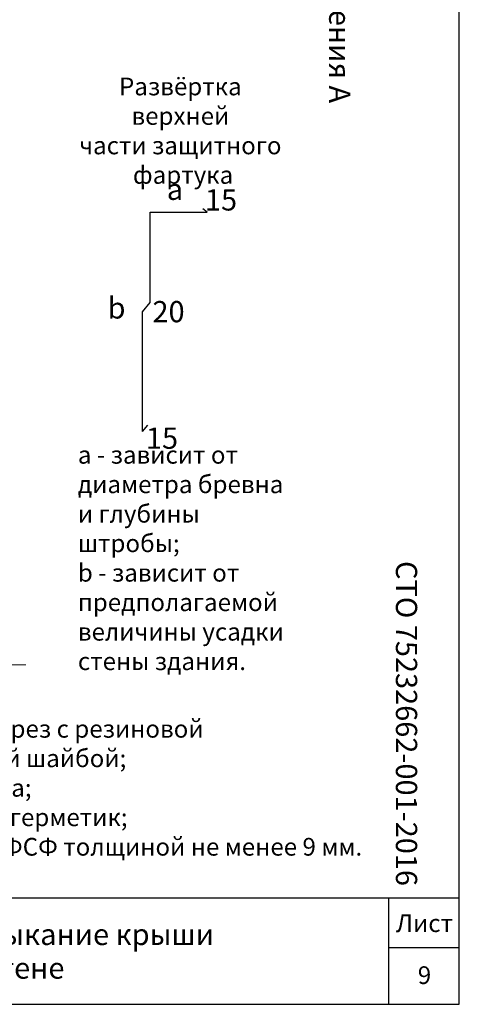
# Model space of a CAD drawing. Units: millimetres. Extents: x -1672 to 5549, y -3309 to -2497.
# Drawn here: x 1151 to 1213, y -3309 to -3170 of the extents above; entities that cross this region are included whole.
import ezdxf

# ---------------------------------------------------------------- set-up
doc = ezdxf.new("R2010")
doc.units = ezdxf.units.MM
doc.layers.add('Вспомогат. линии', color=130, linetype='Continuous', lineweight=13)
doc.layers.add('Надписи', color=180, linetype='Continuous', lineweight=13)
doc.layers.add('ШТАМП', color=7, linetype='Continuous')
doc.layers.add('Штрих доски', color=7, linetype='Continuous', lineweight=9, true_color=0xffc49f)
doc.styles.add('Arial', font='ARIALUNI.ttf')
doc.styles.get("Standard").update_dxf_attribs({"font": 'times.ttf'})

msp = doc.modelspace()

# ---------------------------------------------------------------- linework, layer by layer
at = {"layer": 'Вспомогат. линии', "color": 0, "lineweight": 30, "ltscale": 100}
for p, q in [((1177.7139, -3196.8069), (1177.1252, -3196.3189)), ((1169.6864, -3209.5483), (1169.6864, -3196.8069)), ((1169.6864, -3196.8069), (1177.7139, -3196.8069)), ((1168.5968, -3210.8631), (1169.6864, -3209.5483)), ((1168.5968, -3227.8138), (1168.5968, -3210.8631)), ((1168.5968, -3227.8138), (1169.3465, -3226.9091))]:
    msp.add_line(p, q, dxfattribs=at)
at = {"layer": 'Вспомогат. линии', "color": 0, "ltscale": 100}
msp.add_line((1152.1144, -3260.7556), (1136.7206, -3260.7549), dxfattribs=at)
at = {"layer": 'ШТАМП', "color": 0, "lineweight": 30, "ltscale": 100}
for p, q in [((1213.341, -3308.7517), (1213.341, -3098.7517)), ((1213.341, -3293.7517), (1028.341, -3293.7517)), ((1203.341, -3293.7517), (1203.341, -3308.7517)), ((1213.341, -3300.7517), (1203.341, -3300.7517)), ((916.341, -3308.7517), (1213.341, -3308.7517))]:
    msp.add_line(p, q, dxfattribs=at)
at = {"layer": 'ШТАМП', "color": 0, "ltscale": 100}
msp.add_line((1213.341, -3293.7517), (1203.341, -3293.7517), dxfattribs=at)

# ---------------------------------------------------------------- texts
at = {"layer": 'Надписи', "color": 0, "style": 'Arial'}
for s, p in [('a', (1172.0263, -3195.0638)), ('15', (1177.4121, -3196.5627)), ('b', (1163.6593, -3211.8306)), ('20', (1169.9974, -3212.3578)), ('15', (1169.0765, -3230.2405))]:
    msp.add_text(s, height=3, dxfattribs=at).set_placement(p)
at = {"layer": 'Надписи', "color": 0, "ltscale": 100, "char_height": 3, "width": 68.600611, "attachment_point": 5, "rotation": 270, "line_spacing_factor": 0.95}
for s, insert in [('\\pxqc,t6.9333;{\\fArial|b0|i1|c204|p34;Продолжение приложения А}', (1196.4557, -3152.4497)), ('\\pxqc,t6.9333;{\\fArial|b1|i0|c204|p34;СТО 75232662-001-2016}', (1205.8882, -3269.0651))]:
    msp.add_mtext(s, dxfattribs=dict(at, insert=insert))
at = {"layer": 'Надписи', "color": 0, "ltscale": 100, "char_height": 2.5, "attachment_point": 4}
for s, insert, width in [('\\pxqc;{\\f@Arial Unicode MS|b0|i0|c204|p34;Развёртка верхней \\Pчасти защитного\\P фартука}', (1158.4707, -3185.2839), 30.941362), ('\\pxql;{\\f@Arial Unicode MS|b0|i0|c204|p34;а - зависит от диаметра бревна \\Pи глубины штробы\\f@Arial Unicode MS|b0|i0|c0|p34;;\\Pb - \\f@Arial Unicode MS|b0|i0|c204|p34;зависит от предполагаемой величины усадки стены здания.}', (1159.4612, -3245.6783), 30.941362), ('\\pxi-3,l4,t4;{\\f@Arial Unicode MS|b0|i0|c204|p34;11.^IКровельный саморез с резиновой герметизирующей шайбой\\f@Arial Unicode MS|b0|i0|c0|p34;;\\f@Arial Unicode MS|b0|i0|c204|p34;\\P12.^IБревенчатая стена\\f@Arial Unicode MS|b0|i0|c0|p34;;\\P\\f@Arial Unicode MS|b0|i0|c204|p34;13.^IПолиуретановый герметик\\f@Arial Unicode MS|b0|i0|c0|p34;;\\f@Arial Unicode MS|b0|i0|c204|p34;\\P14.^IПлита \\f@Arial Unicode MS|b0|i0|c0|p34;OSB-3\\f@Arial Unicode MS|b0|i0|c204|p34; или ФСФ толщиной не менее 9 мм.}', (1110.074, -3278.1524), 93.286505)]:
    msp.add_mtext(s, dxfattribs=dict(at, insert=insert, width=width))
at = {"layer": 'Надписи', "color": 0, "ltscale": 100, "insert": (1148.341, -3301.2517), "char_height": 3, "width": 110, "attachment_point": 5, "line_spacing_factor": 0.95}
msp.add_mtext('\\pxqc;{\\fArial Unicode MS|b1|i0|c204|p34;Торцевое примыкание крыши\\P\\pq*;к бревенчатой / брусовой стене}', dxfattribs=at)
at = {"layer": 'Штрих доски', "color": 0, "linetype": 'Continuous', "ltscale": 100, "char_height": 2.5, "width": 157.525802, "attachment_point": 8}
for s, insert in [('{\\f@Arial Unicode MS|b0|i0|c204|p34;Лист}', (1208.4249, -3298.5405)), ('{\\f@Arial Unicode MS|b0|i0|c204|p34;9}', (1208.4249, -3305.8814))]:
    msp.add_mtext(s, dxfattribs=dict(at, insert=insert))

doc.saveas('drawing.dxf')
